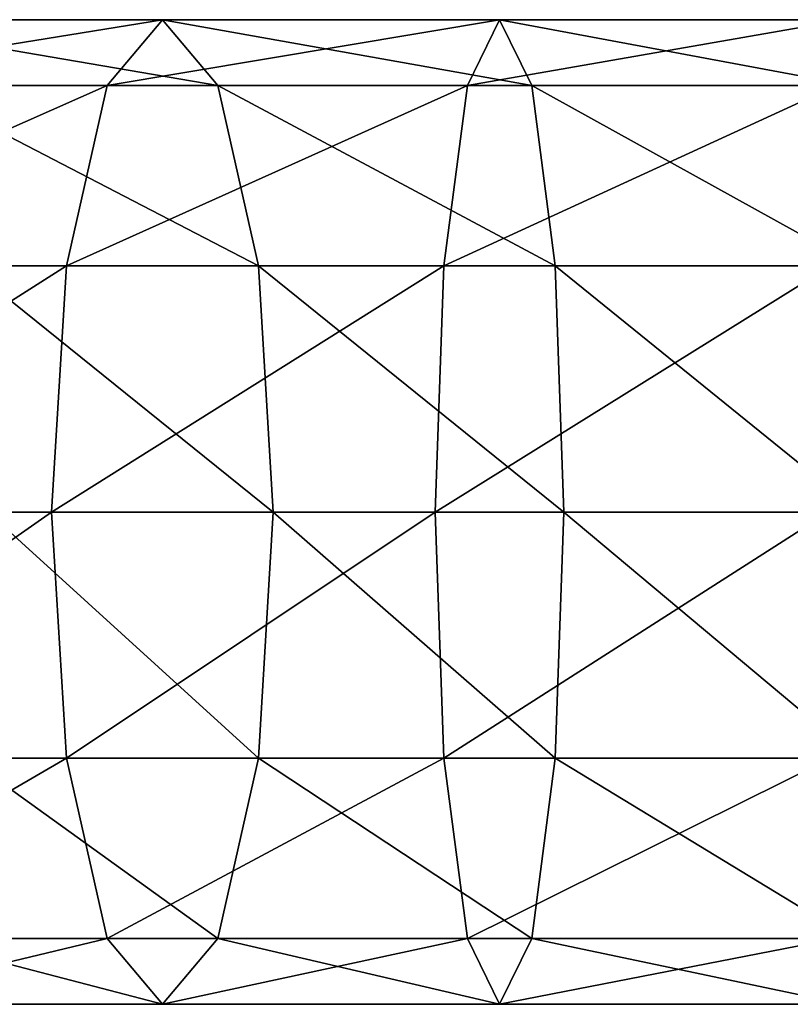
# Model space of a CAD drawing. Units: metres. Extents: x -0.324 to 0.2, y -0.024 to 0.024.
# Drawn here: x -0.062 to -0.025, y -0.024 to 0.024 of the extents above; entities that cross this region are included whole.
import ezdxf

# ---------------------------------------------------------------- set-up
doc = ezdxf.new("R2010")
doc.units = ezdxf.units.M

msp = doc.modelspace()

# ---------------------------------------------------------------- linework, layer by layer
for points in [[(-0.074916, 0.020379, -1.100539), (-0.058144, 0.020379, -1.105243), (-0.055493, 0.023532, -1.09378)], [(-0.074916, 0.020379, -1.100539), (-0.055493, 0.023532, -1.09378), (-0.071226, 0.023532, -1.089366)], [(-0.071226, 0.023532, -1.089366), (-0.055493, 0.023532, -1.09378), (-0.052842, 0.020379, -1.082317)], [(-0.071226, 0.023532, -1.089366), (-0.052842, 0.020379, -1.082317), (-0.067537, 0.020379, -1.078194)], [(-0.058144, 0.020379, -1.105243), (-0.040906, 0.020379, -1.108371), (-0.039367, 0.023532, -1.096706)], [(-0.058144, 0.020379, -1.105243), (-0.039367, 0.023532, -1.096706), (-0.055493, 0.023532, -1.09378)], [(-0.055493, 0.023532, -1.09378), (-0.039367, 0.023532, -1.096706), (-0.037829, 0.020379, -1.085041)], [(-0.055493, 0.023532, -1.09378), (-0.037829, 0.020379, -1.085041), (-0.052842, 0.020379, -1.082317)], [(-0.040906, 0.020379, -1.108371), (-0.023258, 0.020379, -1.109811), (-0.022888, 0.023532, -1.098051)], [(-0.040906, 0.020379, -1.108371), (-0.022888, 0.023532, -1.098051), (-0.039367, 0.023532, -1.096706)], [(-0.039367, 0.023532, -1.096706), (-0.022888, 0.023532, -1.098051), (-0.022519, 0.020379, -1.08629)], [(-0.039367, 0.023532, -1.096706), (-0.022519, 0.020379, -1.08629), (-0.037829, 0.020379, -1.085041)], [(-0.077617, 0.011766, -1.108718), (-0.060085, 0.011766, -1.113635), (-0.058144, 0.020379, -1.105243)], [(-0.077617, 0.011766, -1.108718), (-0.058144, 0.020379, -1.105243), (-0.074916, 0.020379, -1.100539)], [(-0.067537, 0.020379, -1.078194), (-0.052842, 0.020379, -1.082317), (-0.050902, 0.011766, -1.073925)], [(-0.067537, 0.020379, -1.078194), (-0.050902, 0.011766, -1.073925), (-0.064836, 0.011766, -1.070015)], [(-0.060085, 0.011766, -1.113635), (-0.042032, 0.011766, -1.11691), (-0.040906, 0.020379, -1.108371)], [(-0.060085, 0.011766, -1.113635), (-0.040906, 0.020379, -1.108371), (-0.058144, 0.020379, -1.105243)], [(-0.052842, 0.020379, -1.082317), (-0.037829, 0.020379, -1.085041), (-0.036703, 0.011766, -1.076501)], [(-0.052842, 0.020379, -1.082317), (-0.036703, 0.011766, -1.076501), (-0.050902, 0.011766, -1.073925)], [(-0.042032, 0.011766, -1.11691), (-0.023528, 0.011766, -1.11842), (-0.023258, 0.020379, -1.109811)], [(-0.042032, 0.011766, -1.11691), (-0.023258, 0.020379, -1.109811), (-0.040906, 0.020379, -1.108371)], [(-0.037829, 0.020379, -1.085041), (-0.022519, 0.020379, -1.08629), (-0.022249, 0.011766, -1.077681)], [(-0.037829, 0.020379, -1.085041), (-0.022249, 0.011766, -1.077681), (-0.036703, 0.011766, -1.076501)], [(-0.078606, 0, -1.111711), (-0.060795, 0, -1.116707), (-0.060085, 0.011766, -1.113635)], [(-0.078606, 0, -1.111711), (-0.060085, 0.011766, -1.113635), (-0.077617, 0.011766, -1.108718)], [(-0.064836, 0.011766, -1.070015), (-0.050902, 0.011766, -1.073925), (-0.050191, 0, -1.070853)], [(-0.064836, 0.011766, -1.070015), (-0.050191, 0, -1.070853), (-0.063847, 0, -1.067021)], [(-0.060795, 0, -1.116707), (-0.042444, 0, -1.120036), (-0.042032, 0.011766, -1.11691)], [(-0.060795, 0, -1.116707), (-0.042032, 0.011766, -1.11691), (-0.060085, 0.011766, -1.113635)], [(-0.050902, 0.011766, -1.073925), (-0.036703, 0.011766, -1.076501), (-0.036291, 0, -1.073376)], [(-0.050902, 0.011766, -1.073925), (-0.036291, 0, -1.073376), (-0.050191, 0, -1.070853)], [(-0.042444, 0, -1.120036), (-0.023627, 0, -1.121571), (-0.023528, 0.011766, -1.11842)], [(-0.042444, 0, -1.120036), (-0.023528, 0.011766, -1.11842), (-0.042032, 0.011766, -1.11691)], [(-0.036703, 0.011766, -1.076501), (-0.022249, 0.011766, -1.077681), (-0.02215, 0, -1.07453)], [(-0.036703, 0.011766, -1.076501), (-0.02215, 0, -1.07453), (-0.036291, 0, -1.073376)], [(-0.077617, -0.011766, -1.108718), (-0.060795, 0, -1.116707), (-0.078606, 0, -1.111711)], [(-0.077617, -0.011766, -1.108718), (-0.060085, -0.011766, -1.113635), (-0.060795, 0, -1.116707)], [(-0.063847, 0, -1.067021), (-0.050902, -0.011766, -1.073925), (-0.064836, -0.011766, -1.070015)], [(-0.063847, 0, -1.067021), (-0.050191, 0, -1.070853), (-0.050902, -0.011766, -1.073925)], [(-0.060085, -0.011766, -1.113635), (-0.042444, 0, -1.120036), (-0.060795, 0, -1.116707)], [(-0.060085, -0.011766, -1.113635), (-0.042032, -0.011766, -1.11691), (-0.042444, 0, -1.120036)], [(-0.050191, 0, -1.070853), (-0.036703, -0.011766, -1.076501), (-0.050902, -0.011766, -1.073925)], [(-0.050191, 0, -1.070853), (-0.036291, 0, -1.073376), (-0.036703, -0.011766, -1.076501)], [(-0.042032, -0.011766, -1.11691), (-0.023627, 0, -1.121571), (-0.042444, 0, -1.120036)], [(-0.042032, -0.011766, -1.11691), (-0.023528, -0.011766, -1.11842), (-0.023627, 0, -1.121571)], [(-0.036291, 0, -1.073376), (-0.022249, -0.011766, -1.077681), (-0.036703, -0.011766, -1.076501)], [(-0.036291, 0, -1.073376), (-0.02215, 0, -1.07453), (-0.022249, -0.011766, -1.077681)], [(-0.074916, -0.020379, -1.100539), (-0.060085, -0.011766, -1.113635), (-0.077617, -0.011766, -1.108718)], [(-0.074916, -0.020379, -1.100539), (-0.058144, -0.020379, -1.105243), (-0.060085, -0.011766, -1.113635)], [(-0.064836, -0.011766, -1.070015), (-0.052842, -0.020379, -1.082317), (-0.067537, -0.020379, -1.078194)], [(-0.064836, -0.011766, -1.070015), (-0.050902, -0.011766, -1.073925), (-0.052842, -0.020379, -1.082317)], [(-0.058144, -0.020379, -1.105243), (-0.042032, -0.011766, -1.11691), (-0.060085, -0.011766, -1.113635)], [(-0.058144, -0.020379, -1.105243), (-0.040906, -0.020379, -1.108371), (-0.042032, -0.011766, -1.11691)], [(-0.050902, -0.011766, -1.073925), (-0.037829, -0.020379, -1.085041), (-0.052842, -0.020379, -1.082317)], [(-0.050902, -0.011766, -1.073925), (-0.036703, -0.011766, -1.076501), (-0.037829, -0.020379, -1.085041)], [(-0.040906, -0.020379, -1.108371), (-0.023528, -0.011766, -1.11842), (-0.042032, -0.011766, -1.11691)], [(-0.040906, -0.020379, -1.108371), (-0.023258, -0.020379, -1.109811), (-0.023528, -0.011766, -1.11842)], [(-0.036703, -0.011766, -1.076501), (-0.022519, -0.020379, -1.08629), (-0.037829, -0.020379, -1.085041)], [(-0.036703, -0.011766, -1.076501), (-0.022249, -0.011766, -1.077681), (-0.022519, -0.020379, -1.08629)], [(-0.071226, -0.023532, -1.089366), (-0.058144, -0.020379, -1.105243), (-0.074916, -0.020379, -1.100539)], [(-0.067537, -0.020379, -1.078194), (-0.055493, -0.023532, -1.09378), (-0.071226, -0.023532, -1.089366)], [(-0.071226, -0.023532, -1.089366), (-0.055493, -0.023532, -1.09378), (-0.058144, -0.020379, -1.105243)], [(-0.067537, -0.020379, -1.078194), (-0.052842, -0.020379, -1.082317), (-0.055493, -0.023532, -1.09378)], [(-0.055493, -0.023532, -1.09378), (-0.040906, -0.020379, -1.108371), (-0.058144, -0.020379, -1.105243)], [(-0.052842, -0.020379, -1.082317), (-0.039367, -0.023532, -1.096706), (-0.055493, -0.023532, -1.09378)], [(-0.055493, -0.023532, -1.09378), (-0.039367, -0.023532, -1.096706), (-0.040906, -0.020379, -1.108371)], [(-0.052842, -0.020379, -1.082317), (-0.037829, -0.020379, -1.085041), (-0.039367, -0.023532, -1.096706)], [(-0.039367, -0.023532, -1.096706), (-0.023258, -0.020379, -1.109811), (-0.040906, -0.020379, -1.108371)], [(-0.037829, -0.020379, -1.085041), (-0.022888, -0.023532, -1.09805), (-0.039367, -0.023532, -1.096706)], [(-0.039367, -0.023532, -1.096706), (-0.022888, -0.023532, -1.09805), (-0.023258, -0.020379, -1.109811)], [(-0.037829, -0.020379, -1.085041), (-0.022519, -0.020379, -1.08629), (-0.022888, -0.023532, -1.09805)]]:
    msp.add_3dface(points)

doc.saveas('drawing.dxf')
